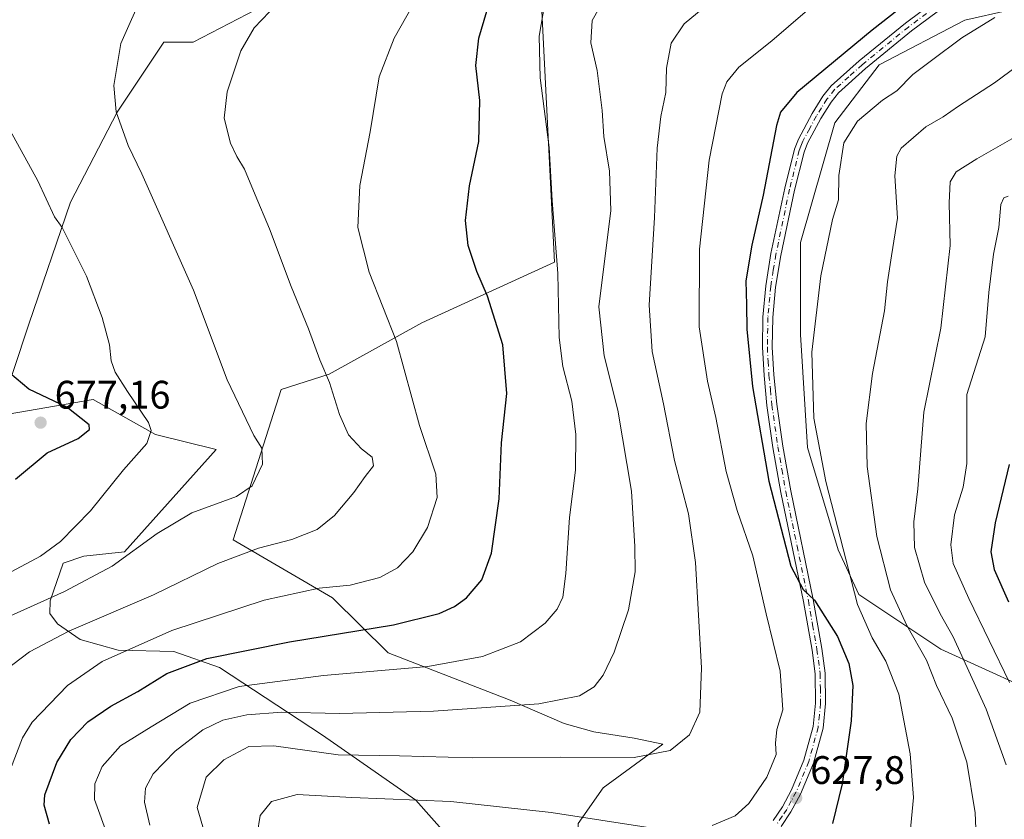
# Model space of a CAD drawing. Units: metres. Extents: x 600017 to 603443, y 4770806 to 4773170.
# Drawn here: x 600344 to 600592, y 4771491 to 4771692 of the extents above; entities that cross this region are included whole.
import ezdxf

# ---------------------------------------------------------------- set-up
doc = ezdxf.new("R2010")
doc.units = ezdxf.units.M
doc.header["$MEASUREMENT"] = 0
doc.linetypes.add('DGN Style 4', pattern=[2.638475, 1.318413, -0.659207, 0.001648, -0.659207])
for name, color, linetype, lineweight in [('Arbolado forestal CxS', 92, 'Continuous', 0), ('Curva de nivel maestra', 30, 'Continuous', 30), ('Curva de nivel normal', 30, 'Continuous', 0), ('Pastizal CxS', 92, 'Continuous', 0), ('Pista pavimentada Cxs', 135, 'Continuous', 0), ('Pista pavimentada eje', 135, 'DGN Style 4', 0), ('Punto de cota en terreno', 7, 'Continuous', 0), ('Rótulo de punto de cota en terreno', 7, 'Continuous', 0)]:
    doc.layers.add(name, color=color, linetype=linetype, lineweight=lineweight)
doc.styles.add('Style-Arial', font='txt')

# ---------------------------------------------------------------- blocks, each defined once
blk = doc.blocks.new('*U22')
at = {"layer": 'Pastizal CxS', "color": 92, "linetype": 'Continuous', "lineweight": 0}
for points in [[(600603.9585, 4771697.4411, 618.661), (600581.5943, 4771692.2801, 622.0493), (600560.0893, 4771681.0977, 622.9945), (600548.9065, 4771666.4757, 621.8209), (600540.3045, 4771636.3701, 622.2368), (600540.3039, 4771613.1459, 621.7533), (600542.0239, 4771584.7607, 621.4967), (600549.7649, 4771558.9563, 621.3182), (600554.9257, 4771547.7741, 619.6289), (600575.5695, 4771534.0121, 612.2426), (600596.2138, 4771524.5507, 603.5187)], [(600484.3285, 4771490.0835, 629.9439), (600490.5825, 4771499.0735, 633.2009), (600505.5967, 4771510.0401, 635.8407), (600498.4003, 4771511.5809, 636.7399), (600488.2375, 4771513.1445, 637.699), (600480.7907, 4771515.3025, 638.8373), (600467.1869, 4771521.1093, 641.4196), (600436.4703, 4771533.0371, 648.1189), (600422.4585, 4771546.9135, 654.9937), (600397.5137, 4771561.5361, 662.2007), (600409.5569, 4771599.3829, 662.5392), (600421.617, 4771603.2351, 659.6102), (600444.9721, 4771616.1521, 653.2705), (600478.3905, 4771631.3981, 645.3786), (600474.8045, 4771701.3683, 646.6884)], [(600414.6077, 4771700.9279, 660.0434), (600387.4249, 4771686.7395, 661.7709), (600380.0617, 4771686.7369, 663.0834), (600368.3369, 4771669.1599, 664.8867), (600356.5471, 4771646.4967, 668.9622), (600346.0571, 4771615.7997, 672.5159), (600338.3745, 4771592.7435, 676.9635), (600362.2468, 4771596.8021, 672.2402), (600377.9675, 4771588.0147, 669.7445), (600393.2573, 4771584.2803, 666.7232), (600370.1955, 4771558.4835, 666.3462), (600359.8847, 4771557.4009, 668.5559), (600354.7505, 4771555.5941, 669.2044), (600351.4351, 4771546.1197, 666.0585), (600351.3941, 4771542.9409, 664.3843), (600353.2789, 4771540.3599, 662.5976), (600358.9783, 4771536.4331, 659.5129), (600368.5286, 4771533.7031, 656.2157), (600382.5809, 4771533.4279, 652.8585), (600394.0301, 4771529.3887, 649.347), (600420.0095, 4771512.3481, 638.1302), (600443.4409, 4771495.9921, 630.4875), (600456.6691, 4771481.1067, 623.8354)]]:
    blk.add_polyline3d(points, dxfattribs=at)
blk = doc.blocks.new('5PATER')
at = {"layer": 'Punto de cota en terreno', "linetype": 'Continuous', "lineweight": 0}
h = blk.add_hatch(color=51, dxfattribs=at)
edge = h.paths.add_edge_path()
edge.add_ellipse((0, 0), major_axis=(-0.11, -0.111), ratio=0.999422, start_angle=0, end_angle=360)

msp = doc.modelspace()

# ---------------------------------------------------------------- linework, layer by layer
at = {"layer": 'Arbolado forestal CxS', "color": 92, "linetype": 'Continuous', "lineweight": 0}
for points in [[(600456.6691, 4771481.1067, 623.8354), (600443.4409, 4771495.9921, 630.4875), (600420.0095, 4771512.3481, 638.1302), (600394.0301, 4771529.3887, 649.347), (600382.5809, 4771533.4279, 652.8585), (600368.5286, 4771533.7031, 656.2157), (600358.9783, 4771536.4331, 659.5129), (600353.2789, 4771540.3599, 662.5976), (600351.3941, 4771542.9409, 664.3843), (600351.4351, 4771546.1197, 666.0585), (600354.7505, 4771555.5941, 669.2044), (600359.8847, 4771557.4009, 668.5559), (600370.1955, 4771558.4835, 666.3462), (600393.2573, 4771584.2803, 666.7232), (600377.9675, 4771588.0147, 669.7445), (600362.2468, 4771596.8021, 672.2402), (600338.3745, 4771592.7435, 676.9635), (600346.0571, 4771615.7997, 672.5159), (600356.5471, 4771646.4967, 668.9622), (600368.3369, 4771669.1599, 664.8867), (600380.0617, 4771686.7369, 663.0834), (600387.4249, 4771686.7395, 661.7709), (600414.6077, 4771700.9279, 660.0434)], [(600414.6077, 4771700.9279, 660.0434), (600387.4249, 4771686.7395, 661.7709), (600380.0617, 4771686.7369, 663.0834), (600368.3369, 4771669.1599, 664.8867), (600356.5471, 4771646.4967, 668.9622), (600346.0571, 4771615.7997, 672.5159), (600338.3745, 4771592.7435, 676.9635), (600362.2468, 4771596.8021, 672.2402), (600377.9675, 4771588.0147, 669.7445), (600393.2573, 4771584.2803, 666.7232), (600370.1955, 4771558.4835, 666.3462), (600359.8847, 4771557.4009, 668.5559), (600354.7505, 4771555.5941, 669.2044), (600351.4351, 4771546.1197, 666.0585), (600351.3941, 4771542.9409, 664.3843), (600353.2789, 4771540.3599, 662.5976), (600358.9783, 4771536.4331, 659.5129), (600368.5286, 4771533.7031, 656.2157), (600382.5809, 4771533.4279, 652.8585), (600394.0301, 4771529.3887, 649.347), (600420.0095, 4771512.3481, 638.1302), (600443.4409, 4771495.9921, 630.4875), (600456.6691, 4771481.1067, 623.8354), (600471.2393, 4771471.2831, 620.4859)], [(600474.8045, 4771701.3683, 646.6884), (600478.3905, 4771631.3981, 645.3786), (600444.9721, 4771616.1521, 653.2705), (600421.617, 4771603.2351, 659.6102), (600409.5569, 4771599.3829, 662.5392), (600397.5137, 4771561.5361, 662.2007), (600422.4585, 4771546.9135, 654.9937), (600436.4703, 4771533.0371, 648.1189), (600467.1869, 4771521.1093, 641.4196), (600480.7907, 4771515.3025, 638.8373), (600488.2375, 4771513.1445, 637.699), (600498.4003, 4771511.5809, 636.7399), (600505.5967, 4771510.0401, 635.8407), (600490.5825, 4771499.0735, 633.2009), (600484.3285, 4771490.0835, 629.9439)], [(600484.6939, 4771474.2013, 623.4678), (600484.3285, 4771490.0835, 629.9439), (600490.5825, 4771499.0735, 633.2009), (600505.5967, 4771510.0401, 635.8407), (600498.4003, 4771511.5809, 636.7399), (600488.2375, 4771513.1445, 637.699), (600480.7907, 4771515.3025, 638.8373), (600467.1869, 4771521.1093, 641.4196), (600436.4703, 4771533.0371, 648.1189), (600422.4585, 4771546.9135, 654.9937), (600397.5137, 4771561.5361, 662.2007), (600409.5569, 4771599.3829, 662.5392), (600421.617, 4771603.2351, 659.6102), (600444.9721, 4771616.1521, 653.2705), (600478.3905, 4771631.3981, 645.3786), (600474.8045, 4771701.3683, 646.6884)], [(600596.2138, 4771524.5507, 603.5187), (600575.5695, 4771534.0121, 612.2426), (600554.9257, 4771547.7741, 619.6289), (600549.7649, 4771558.9563, 621.3182), (600542.0239, 4771584.7607, 621.4967), (600540.3039, 4771613.1459, 621.7533), (600540.3045, 4771636.3701, 622.2368), (600548.9065, 4771666.4757, 621.8209), (600560.0893, 4771681.0977, 622.9945), (600581.5943, 4771692.2801, 622.0493), (600603.9585, 4771697.4411, 618.661)], [(600603.9585, 4771697.4411, 618.661), (600581.5943, 4771692.2801, 622.0493), (600560.0893, 4771681.0977, 622.9945), (600548.9065, 4771666.4757, 621.8209), (600540.3045, 4771636.3701, 622.2368), (600540.3039, 4771613.1459, 621.7533), (600542.0239, 4771584.7607, 621.4967), (600549.7649, 4771558.9563, 621.3182), (600554.9257, 4771547.7741, 619.6289), (600575.5695, 4771534.0121, 612.2426), (600596.2138, 4771524.5507, 603.5187)]]:
    msp.add_polyline3d(points, dxfattribs=at)
at = {"layer": 'Curva de nivel maestra', "color": 30, "linetype": 'Continuous', "lineweight": 30, "flags": 128}
for points, elevation in [([(600589.49, 4771714.2701), (600558.26, 4771689.8101), (600539.31, 4771674.1101), (600535.27, 4771669.1801), (600534.26, 4771665.7801), (600530.87, 4771648.2601), (600528.01, 4771635.6401), (600526.53, 4771626.7101), (600526.7, 4771620.6901), (600526.72, 4771614.5001), (600528.18, 4771600.1101), (600532.28, 4771576.2801), (600537.85, 4771554.8801), (600540.95, 4771549.0301), (600543.77, 4771546.3501), (600549.59, 4771537.1701), (600552.46, 4771530.3801), (600553.43, 4771524.8601), (600552.98, 4771515.9701), (600550.72, 4771500.1201), (600548.32, 4771490.0701)], 625), ([(600351.32, 4771489.9101), (600349.96, 4771494.7301), (600350.15, 4771497.2801), (600353.14, 4771505.4601), (600356.68, 4771511.2801), (600360.89, 4771515.7101), (600366.72, 4771519.6401), (600373.55, 4771523.3501), (600380.83, 4771527.8401), (600390.87, 4771531.6601), (600411.7, 4771535.8401), (600437.82, 4771540.1001), (600449.35, 4771542.9501), (600453.21, 4771544.7301), (600456.2, 4771546.9001), (600460.06, 4771551.4301), (600462.52, 4771558.1101), (600464.41, 4771571.7901), (600465.05, 4771585.8901), (600466.38, 4771598.3501), (600465.36, 4771610.5801), (600461.52, 4771622.8301), (600458.85, 4771629.0701), (600456.67, 4771635.5501), (600455.94, 4771641.8401), (600456.93, 4771650.6301), (600459.33, 4771661.7701), (600459.61, 4771672.0501), (600458.59, 4771680.8901), (600459.28, 4771687.7501), (600462.64, 4771699.1601)], 650), ([(600342.71, 4771576.8001), (600350.66, 4771583.3801), (600358.52, 4771587.0101), (600361.31, 4771589.2401), (600361.3, 4771590.4201), (600355.62, 4771594.8601), (600346.1, 4771599.4401), (600341.29, 4771603.4201)], 675), ([(600592.76, 4771580.4401), (600589.27, 4771565.7801), (600588.19, 4771558.4801), (600589, 4771554.0101), (600592.63, 4771545.8901)], 600)]:
    msp.add_lwpolyline(points, dxfattribs=dict(at, elevation=elevation))
at = {"layer": 'Curva de nivel normal', "color": 30, "linetype": 'Continuous', "lineweight": 0, "flags": 128}
for points, elevation in [([(600341.43, 4771503.81), (600344.5, 4771511.68), (600346.89, 4771515.57), (600355.81, 4771524.87), (600364.56, 4771530.87), (600382.1, 4771538.67), (600405.31, 4771546.28), (600419.16, 4771549.32), (600426.94, 4771550.12), (600434.38, 4771552.05), (600438.82, 4771554.44), (600442.7, 4771558.46), (600446.38, 4771564.64), (600448.87, 4771572.12), (600448.5, 4771578.06), (600444.39, 4771590.28), (600438.57, 4771611.43), (600431.75, 4771628.85), (600428.89, 4771640.1), (600429.36, 4771650.71), (600432, 4771664.2), (600434.22, 4771678.04), (600438, 4771687.81), (600449.04, 4771707.28)], 655), ([(600338.88, 4771541.16), (600355.04, 4771548.47), (600367.04, 4771554.84), (600378.35, 4771563.09), (600387.1, 4771568.27), (600398.3, 4771572.42), (600402.28, 4771575.11), (600404.88, 4771580.55), (600404.7, 4771584.59), (600402.74, 4771587.75), (600395.96, 4771601.77), (600387.54, 4771624.34), (600374.51, 4771653.63), (600371.08, 4771660.73), (600368.05, 4771669.22), (600367.49, 4771675.87), (600369.26, 4771686.41), (600374.99, 4771699.54)], 665), ([(600520.54, 4771699.32), (600511, 4771691.38), (600507.69, 4771686.52), (600506.54, 4771680.23), (600506.41, 4771674.1), (600505.08, 4771668.1), (600504.17, 4771660.1), (600503.54, 4771642.63), (600502.2, 4771620.56), (600502.93, 4771608.89), (600505.82, 4771595.74), (600508.58, 4771581.48), (600512.11, 4771568.01), (600513.8, 4771555.83), (600515.35, 4771529.29), (600514.94, 4771518.12), (600512.36, 4771512.45), (600507.46, 4771508.48), (600498.44, 4771506.68), (600479.92, 4771506.76), (600457.7, 4771506.64), (600439.34, 4771507.14), (600423.94, 4771507.39), (600407.76, 4771509.68), (600401.46, 4771509.49), (600395.18, 4771506.09), (600390.72, 4771501.77), (600388.44, 4771494.12), (600393.52, 4771476.66)], 635), ([(600545.62, 4771697.99), (600533.09, 4771687.13), (600524.74, 4771680.47), (600521.7, 4771676.76), (600520.57, 4771673.77), (600517.31, 4771657.07), (600514.84, 4771634.66), (600514.76, 4771615.08), (600516.86, 4771601.44), (600518.99, 4771592.29), (600521.54, 4771578.73), (600524.33, 4771568.9), (600528.28, 4771557.51), (600531.62, 4771542.86), (600535.17, 4771528.42), (600535.81, 4771518.73), (600534.34, 4771513.72), (600533.96, 4771510.36), (600534.14, 4771507.45), (600531.82, 4771501.79), (600527.24, 4771495.12), (600523.81, 4771491.99), (600518.02, 4771489.59)], 630), ([(600366.01, 4771486.69), (600362.59, 4771496.12), (600362.66, 4771500.12), (600364.5, 4771504.42), (600369.14, 4771509.62), (600376.89, 4771514.47), (600386.68, 4771520.35), (600399.03, 4771524.59), (600420.26, 4771527.33), (600446.5, 4771529.61), (600460.28, 4771532.1), (600469.84, 4771535.86), (600476.01, 4771540.5), (600479.04, 4771544.03), (600480.45, 4771547.06), (600481.24, 4771553.02), (600482.16, 4771567.13), (600483.62, 4771579.06), (600483.76, 4771588.01), (600482.71, 4771596.44), (600480.42, 4771605.11), (600479.52, 4771612.44), (600479.17, 4771628.56), (600477.74, 4771646.94), (600476.99, 4771660.23), (600474.72, 4771677.77), (600474.48, 4771688.31), (600475.9, 4771696.61)], 645), ([(600491.06, 4771697.94), (600487.88, 4771692.2), (600487.54, 4771686.62), (600489.12, 4771679.67), (600490.34, 4771669.55), (600490.78, 4771662.99), (600492.16, 4771654.33), (600492.56, 4771644.41), (600489.52, 4771620.11), (600490.89, 4771607.84), (600494.28, 4771594.11), (600497.76, 4771573.78), (600498.6, 4771559.86), (600498.69, 4771553.44), (600496.97, 4771543.87), (600493.37, 4771533.26), (600490.64, 4771527.42), (600488.32, 4771524.46), (600484.66, 4771522.2), (600474.43, 4771520.24), (600447.91, 4771518.41), (600424.28, 4771517.76), (600409.77, 4771518.14), (600400.94, 4771517.49), (600394.87, 4771516.07), (600389.89, 4771513.66), (600382.91, 4771508.3), (600377.41, 4771502.62), (600375.48, 4771498.96), (600375.23, 4771495.5), (600376.52, 4771489.68)], 640), ([(600337.77, 4771526.96), (600346.26, 4771533.34), (600356.13, 4771538.5), (600377.47, 4771547.68), (600393.62, 4771555.55), (600403.91, 4771559.4), (600412.25, 4771561.6), (600418.65, 4771564.12), (600423, 4771567.59), (600427.88, 4771573.44), (600430.69, 4771577.48), (600432.82, 4771580.09), (600432.44, 4771582.3), (600429.78, 4771584.44), (600426.55, 4771587.91), (600424.25, 4771593.06), (600421.74, 4771601.11), (600419.31, 4771606.82), (600416.49, 4771614.58), (600412.08, 4771625.29), (600406.66, 4771639.8), (600403.01, 4771648.31), (600400.35, 4771654.83), (600398.41, 4771657.95), (600396.84, 4771661.35), (600395.22, 4771667.63), (600395.95, 4771674.27), (600399.43, 4771684.62), (600402.77, 4771690.35), (600406.65, 4771694.42)], 660), ([(600589.2, 4771693.01), (600580.86, 4771687.84), (600573.2, 4771682.16), (600568.54, 4771678.6), (600564.54, 4771674.56), (600560.9, 4771672.19), (600554.61, 4771666.9), (600551.19, 4771661.44), (600549.95, 4771653.24), (600549.85, 4771647.05), (600548.32, 4771642.1), (600545.41, 4771627.96), (600543.14, 4771608.72), (600543.64, 4771592.09), (600546.6, 4771576.17), (600554.62, 4771545.2), (600558.28, 4771536.86), (600561.75, 4771531), (600565.04, 4771522.66), (600567.9, 4771507.6), (600568.68, 4771496.63), (600567.83, 4771487.84)], 620), ([(600600.36, 4771684.83), (600589.12, 4771676.52), (600580.04, 4771670.67), (600576.13, 4771667.98), (600571.82, 4771665.45), (600565.6, 4771660.11), (600564.48, 4771658.07), (600563.98, 4771653.1), (600564.65, 4771642.5), (600563.16, 4771633.01), (600562.14, 4771626.42), (600561.38, 4771619.16), (600558.36, 4771603.37), (600556.8, 4771590.79), (600557.06, 4771579.95), (600559.48, 4771562.33), (600562.91, 4771548.94), (600567.06, 4771539.92), (600571.93, 4771531.17), (600574.46, 4771524.86), (600578.41, 4771516.61), (600582.13, 4771505.54), (600584.21, 4771492.8), (600584.62, 4771482.87)], 615), ([(600337.81, 4771551.47), (600349, 4771557.4), (600354.07, 4771561.1), (600361.6, 4771568.78), (600369.92, 4771579.11), (600375.77, 4771585.78), (600376.85, 4771589.04), (600376.22, 4771591.04), (600370.93, 4771598.82), (600367.8, 4771603.73), (600366.83, 4771606.56), (600366.38, 4771610.6), (600364.51, 4771617.5), (600360.6, 4771627.88), (600354.5, 4771640.11), (600352.5, 4771642.81), (600348.31, 4771651.84), (600336.7, 4771672.96)], 670), ([(600592.04, 4771504.83), (600586.99, 4771518.9), (600578.7, 4771537.08), (600575.38, 4771542.88), (600571.47, 4771550.86), (600568.97, 4771559.55), (600568.82, 4771566), (600569.78, 4771574.35), (600571.32, 4771593.67), (600575.57, 4771614.78), (600577.96, 4771635.58), (600577.65, 4771646.34), (600577.94, 4771651.58), (600579.45, 4771654.1), (600584.66, 4771657.43), (600599.34, 4771665.77)], 610), ([(600592.54, 4771647.98), (600591.46, 4771647.62), (600590.66, 4771645.92), (600590.17, 4771640.16), (600588.82, 4771633.42), (600587.62, 4771623.78), (600586.72, 4771612.62), (600582.14, 4771598.11), (600582.16, 4771589.38), (600582.08, 4771580.68), (600581.18, 4771574.73), (600579.04, 4771567.83), (600578.06, 4771560.26), (600578.69, 4771555.56), (600582.6, 4771546.75), (600592.87, 4771525.63)], 605), ([(600502.55, 4771488.99), (600477.52, 4771492.88), (600452.26, 4771495.66), (600427.4, 4771496.64), (600413.6, 4771497.43), (600407.13, 4771495.65), (600404.29, 4771492.09), (600403.57, 4771487.45)], 630)]:
    msp.add_lwpolyline(points, dxfattribs=dict(at, elevation=elevation))
at = {"layer": 'Pastizal CxS', "color": 92, "linetype": 'Continuous', "lineweight": 0}
for points in [[(600414.6077, 4771700.9279, 660.0434), (600387.4249, 4771686.7395, 661.7709), (600380.0617, 4771686.7369, 663.0834), (600368.3369, 4771669.1599, 664.8867), (600356.5471, 4771646.4967, 668.9622), (600346.0571, 4771615.7997, 672.5159), (600338.3745, 4771592.7435, 676.9635), (600362.2468, 4771596.8021, 672.2402), (600377.9675, 4771588.0147, 669.7445), (600393.2573, 4771584.2803, 666.7232), (600370.1955, 4771558.4835, 666.3462), (600359.8847, 4771557.4009, 668.5559), (600354.7505, 4771555.5941, 669.2044), (600351.4351, 4771546.1197, 666.0585), (600351.3941, 4771542.9409, 664.3843), (600353.2789, 4771540.3599, 662.5976), (600358.9783, 4771536.4331, 659.5129), (600368.5286, 4771533.7031, 656.2157), (600382.5809, 4771533.4279, 652.8585), (600394.0301, 4771529.3887, 649.347), (600420.0095, 4771512.3481, 638.1302), (600443.4409, 4771495.9921, 630.4875), (600456.6691, 4771481.1067, 623.8354), (600471.2393, 4771471.2831, 620.4859)], [(600484.6939, 4771474.2013, 623.4678), (600484.3285, 4771490.0835, 629.9439), (600490.5825, 4771499.0735, 633.2009), (600505.5967, 4771510.0401, 635.8407), (600498.4003, 4771511.5809, 636.7399), (600488.2375, 4771513.1445, 637.699), (600480.7907, 4771515.3025, 638.8373), (600467.1869, 4771521.1093, 641.4196), (600436.4703, 4771533.0371, 648.1189), (600422.4585, 4771546.9135, 654.9937), (600397.5137, 4771561.5361, 662.2007), (600409.5569, 4771599.3829, 662.5392), (600421.617, 4771603.2351, 659.6102), (600444.9721, 4771616.1521, 653.2705), (600478.3905, 4771631.3981, 645.3786), (600474.8045, 4771701.3683, 646.6884)], [(600603.9585, 4771697.4411, 618.661), (600581.5943, 4771692.2801, 622.0493), (600560.0893, 4771681.0977, 622.9945), (600548.9065, 4771666.4757, 621.8209), (600540.3045, 4771636.3701, 622.2368), (600540.3039, 4771613.1459, 621.7533), (600542.0239, 4771584.7607, 621.4967), (600549.7649, 4771558.9563, 621.3182), (600554.9257, 4771547.7741, 619.6289), (600575.5695, 4771534.0121, 612.2426), (600596.2138, 4771524.5507, 603.5187)]]:
    msp.add_polyline3d(points, dxfattribs=at)
at = {"layer": 'Pista pavimentada Cxs', "color": 135, "linetype": 'Continuous', "lineweight": 0}
for points in [[(600533.4101, 4771490.8701, 628.0513), (600535.7301, 4771494.3101, 628.1179), (600538.0401, 4771498.5701, 627.8823), (600541.1401, 4771506.0701, 627.7032), (600543.4701, 4771514.5201, 627.2858), (600544.0701, 4771520.4201, 627.1687), (600543.9501, 4771527.7601, 626.7421), (600543.1601, 4771533.7301, 626.2427), (600541.0201, 4771545.9901, 625.6217), (600535.3301, 4771573.3901, 624.382), (600533.3401, 4771584.7201, 624.1289), (600531.8301, 4771595.3201, 624.0893), (600531.0801, 4771602.8301, 624.0536), (600530.6701, 4771609.9701, 623.818), (600530.8101, 4771617.5601, 623.5406), (600531.5301, 4771625.4501, 623.3357), (600532.8401, 4771633.5601, 623.436), (600536.2901, 4771650.0601, 623.4756), (600538.7601, 4771659.8601, 623.7027), (600539.7301, 4771662.3601, 623.5592), (600543.1901, 4771668.8101, 623.1119), (600545.9001, 4771673.1501, 623.0796), (600548.0101, 4771675.7601, 623.2683), (600554.9901, 4771682.0501, 623.4353), (600566.6501, 4771691.5701, 623.5066), (600588.9601, 4771708.2201, 623.2955)], [(600533.4101, 4771490.8701, 628.0513), (600535.7301, 4771494.3101, 628.1179), (600538.0401, 4771498.5701, 627.8823), (600541.1401, 4771506.0701, 627.7032), (600543.4701, 4771514.5201, 627.2858), (600544.0701, 4771520.4201, 627.1687), (600543.9501, 4771527.7601, 626.7421), (600543.1601, 4771533.7301, 626.2427), (600541.0201, 4771545.9901, 625.6217), (600535.3301, 4771573.3901, 624.382), (600533.3401, 4771584.7201, 624.1289), (600531.8301, 4771595.3201, 624.0893), (600531.0801, 4771602.8301, 624.0536), (600530.6701, 4771609.9701, 623.818), (600530.8101, 4771617.5601, 623.5406), (600531.5301, 4771625.4501, 623.3357), (600532.8401, 4771633.5601, 623.436), (600536.2901, 4771650.0601, 623.4756), (600538.7601, 4771659.8601, 623.7027), (600539.7301, 4771662.3601, 623.5592), (600543.1901, 4771668.8101, 623.1119), (600545.9001, 4771673.1501, 623.0796), (600548.0101, 4771675.7601, 623.2683), (600554.9901, 4771682.0501, 623.4353), (600566.6501, 4771691.5701, 623.5066), (600588.9601, 4771708.2201, 623.2955)], [(600590.4801, 4771706.2301, 623.1217), (600568.1901, 4771689.6001, 623.459), (600556.6201, 4771680.1501, 623.0806), (600549.8301, 4771674.0401, 623.1584), (600547.9401, 4771671.7001, 623.3148), (600545.3601, 4771667.5601, 624.2845), (600542.0001, 4771661.3201, 624.4689), (600541.1501, 4771659.1001, 625.1413), (600538.7301, 4771649.5001, 624.6455), (600535.3001, 4771633.1001, 624.6377), (600534.0101, 4771625.1401, 623.6727), (600533.3101, 4771617.4301, 623.1678), (600533.1701, 4771610.0201, 623.3766), (600533.5801, 4771603.0301, 623.7336), (600534.3101, 4771595.6201, 623.9354), (600535.8101, 4771585.1101, 623.791), (600537.7901, 4771573.8601, 623.5904), (600543.4701, 4771546.4601, 625.0023), (600545.6301, 4771534.1101, 626.3259), (600546.4501, 4771527.9401, 626.4844), (600546.5801, 4771520.3101, 626.9009), (600545.9401, 4771514.0601, 627.1237), (600543.5101, 4771505.2601, 627.3204), (600540.3001, 4771497.5001, 627.8032), (600537.8701, 4771493.0101, 627.8078), (600535.3801, 4771489.3301, 627.7911)], [(600590.4801, 4771706.2301, 623.1217), (600568.1901, 4771689.6001, 623.459), (600556.6201, 4771680.1501, 623.0806), (600549.8301, 4771674.0401, 623.1584), (600547.9401, 4771671.7001, 623.3148), (600545.3601, 4771667.5601, 624.2845), (600542.0001, 4771661.3201, 624.4689), (600541.1501, 4771659.1001, 625.1413), (600538.7301, 4771649.5001, 624.6455), (600535.3001, 4771633.1001, 624.6377), (600534.0101, 4771625.1401, 623.6727), (600533.3101, 4771617.4301, 623.1678), (600533.1701, 4771610.0201, 623.3766), (600533.5801, 4771603.0301, 623.7336), (600534.3101, 4771595.6201, 623.9354), (600535.8101, 4771585.1101, 623.791), (600537.7901, 4771573.8601, 623.5904), (600543.4701, 4771546.4601, 625.0023), (600545.6301, 4771534.1101, 626.3259), (600546.4501, 4771527.9401, 626.4844), (600546.5801, 4771520.3101, 626.9009), (600545.9401, 4771514.0601, 627.1237), (600543.5101, 4771505.2601, 627.3204), (600540.3001, 4771497.5001, 627.8032), (600537.8701, 4771493.0101, 627.8078), (600535.3801, 4771489.3301, 627.7911)]]:
    msp.add_polyline3d(points, dxfattribs=at)
at = {"layer": 'Pista pavimentada eje', "color": 135, "linetype": 'DGN Style 4', "lineweight": 0}
msp.add_polyline3d([(600578.5751, 4771698.9101, 623.2301), (600567.4201, 4771690.5851, 623.3109), (600555.8051, 4771681.1001, 623.2258), (600552.4101, 4771678.0451, 622.9835), (600548.9201, 4771674.9001, 623.1648), (600546.9201, 4771672.4251, 622.8441), (600545.5651, 4771670.2551, 623.6188), (600544.2751, 4771668.1851, 623.6049), (600542.5951, 4771665.0651, 623.3854), (600540.8651, 4771661.8401, 623.9416), (600540.3801, 4771660.5901, 624.2311), (600539.9551, 4771659.4801, 624.3662), (600537.5101, 4771649.7801, 623.1845), (600534.0701, 4771633.3301, 624.0074), (600533.4251, 4771629.3501, 623.7011), (600532.7701, 4771625.2951, 623.1461), (600532.0601, 4771617.4951, 623.1409), (600531.9201, 4771609.9951, 623.4195), (600532.1251, 4771606.4251, 623.4701), (600532.3301, 4771602.9301, 623.5343), (600532.6951, 4771599.2251, 623.6305), (600533.0701, 4771595.4701, 623.7915), (600534.5751, 4771584.9151, 623.9622), (600535.5701, 4771579.2501, 623.9849), (600536.5601, 4771573.6251, 623.9384), (600539.4051, 4771559.9251, 624.5857), (600542.2451, 4771546.2251, 625.2103), (600543.3151, 4771540.0951, 625.5286), (600544.3951, 4771533.9201, 626.2806), (600545.2001, 4771527.8501, 626.6102), (600545.2601, 4771524.1801, 626.8364), (600545.3251, 4771520.3651, 627.0343), (600545.0251, 4771517.4151, 627.1876), (600544.7051, 4771514.2901, 627.2027), (600542.3251, 4771505.6651, 627.4553), (600539.1701, 4771498.0351, 627.8285), (600537.9551, 4771495.7901, 627.8095), (600536.8001, 4771493.6601, 627.9419), (600535.6401, 4771491.9401, 627.9802), (600534.3951, 4771490.1001, 627.9124)], dxfattribs=at)

# ---------------------------------------------------------------- block references
at = {"layer": 'Pastizal CxS', "color": 92, "linetype": 'Continuous', "lineweight": 0}
msp.add_blockref('*U22', (0, 0), dxfattribs=at)
at = {"layer": 'Punto de cota en terreno', "color": 7, "linetype": 'Continuous', "lineweight": 0, "xscale": 10, "yscale": 10, "zscale": 10}
for p in [(600349.05, 4771591, 677.16), (600539.18, 4771496.52, 627.8)]:
    msp.add_blockref('5PATER', p, dxfattribs=at)

# ---------------------------------------------------------------- texts
at = {"layer": 'Rótulo de punto de cota en terreno', "color": 7, "linetype": 'Continuous', "lineweight": 0, "style": 'Style-Arial'}
for s, p in [('677,16', (600352.5778, 4771594.5278)), ('627,8', (600542.7078, 4771500.0478))]:
    msp.add_text(s, height=7, dxfattribs=at).set_placement(p)

doc.saveas('drawing.dxf')
